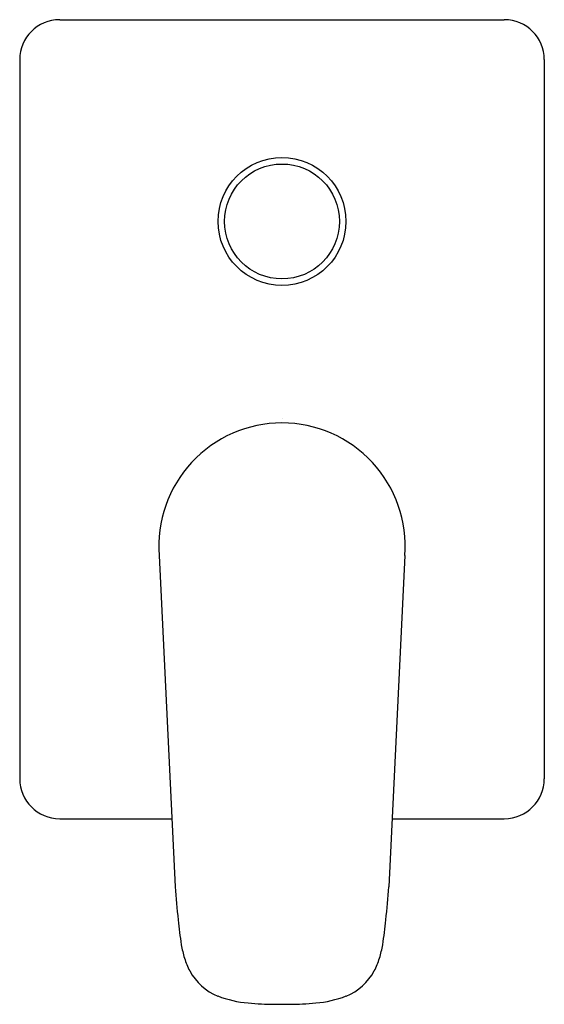
# Model space of a CAD drawing. Extents: x 321.08 to 325.21, y 3.65 to 11.41.
import ezdxf

# ---------------------------------------------------------------- set-up
doc = ezdxf.new("R2010")
doc.units = 0
doc.header["$LTSCALE"] = 1.21
doc.header["$MEASUREMENT"] = 0
doc.layers.get('0').update_dxf_attribs({"linetype": 'CONTINUOUS'})
doc.layers.get('Defpoints').update_dxf_attribs({"linetype": 'CONTINUOUS'})
doc.styles.get("Standard").update_dxf_attribs({"font": 'txt', "width": 0.8})

msp = doc.modelspace()

# ---------------------------------------------------------------- linework, layer by layer
for p, q in [((321.3954, 11.4079), (324.8993, 11.4079)), ((321.0804, 11.0929), (321.0804, 5.4237)), ((325.2143, 11.0929), (325.2143, 5.4237)), ((322.1797, 7.1836), (322.3064, 4.572)), ((324.1149, 7.1836), (323.9883, 4.572)), ((321.3954, 5.1087), (322.2804, 5.1087)), ((324.0143, 5.1087), (324.8993, 5.1087)), ((323.0888, 3.6453), (323.2059, 3.6453))]:
    msp.add_line(p, q)
for radius in [0.504, 0.4528]:
    msp.add_circle((323.1473, 9.8173), radius)
for centre, radius, start, end in [((321.3954, 11.0929), 0.315, 90, 180), ((324.8993, 11.0929), 0.315, 360, 90), ((323.1473, 7.2583), 0.9705, 90, 184.41046), ((323.1473, 7.2583), 0.9705, 355.58954, 90), ((321.3954, 5.4237), 0.315, 180, 270), ((324.8993, 5.4237), 0.315, 270, 0), ((326.3965, 4.797), 4.0963, 183.14975, 186.81851), ((319.8982, 4.797), 4.0963, 353.18149, 356.85025), ((324.9442, 4.5438), 2.6254, 185.09455, 189.39716), ((321.3505, 4.5438), 2.6254, 350.60284, 354.90545), ((323.257, 4.2687), 0.9159, 189.65038, 196.48687), ((323.0377, 4.2687), 0.9159, 343.51313, 350.34962), ((323.138, 4.2623), 0.8004, 198.46406, 206.23163), ((323.1567, 4.2623), 0.8004, 333.76837, 341.53594), ((322.8012, 4.1135), 0.4328, 208.2712, 248.50396), ((323.4935, 4.1135), 0.4328, 291.49604, 331.7288), ((322.9497, 4.4959), 0.843, 248.63437, 265.29966), ((323.1181, 6.3258), 2.6807, 264.91753, 269.37468), ((323.1766, 6.3258), 2.6807, 270.62532, 275.08247), ((323.345, 4.4959), 0.843, 274.70034, 291.36563)]:
    msp.add_arc(centre, radius, start, end)

# ---------------------------------------------------------------- texts
at = {"layer": 'Defpoints'}
for tag, p, s in [('TRADENAME', (323.144, 8.2611), '40MM HIGH FLOW RECESS VALVE SYSTEM'), ('MODELNUMBER', (323.144, 8.2628), 'K-26478T-4'), ('PRODUCT', (323.144, 8.2594), 'VALVE TRIM')]:
    msp.add_attdef(tag, p, s, height=0.001, dxfattribs=at)

doc.saveas('drawing.dxf')
